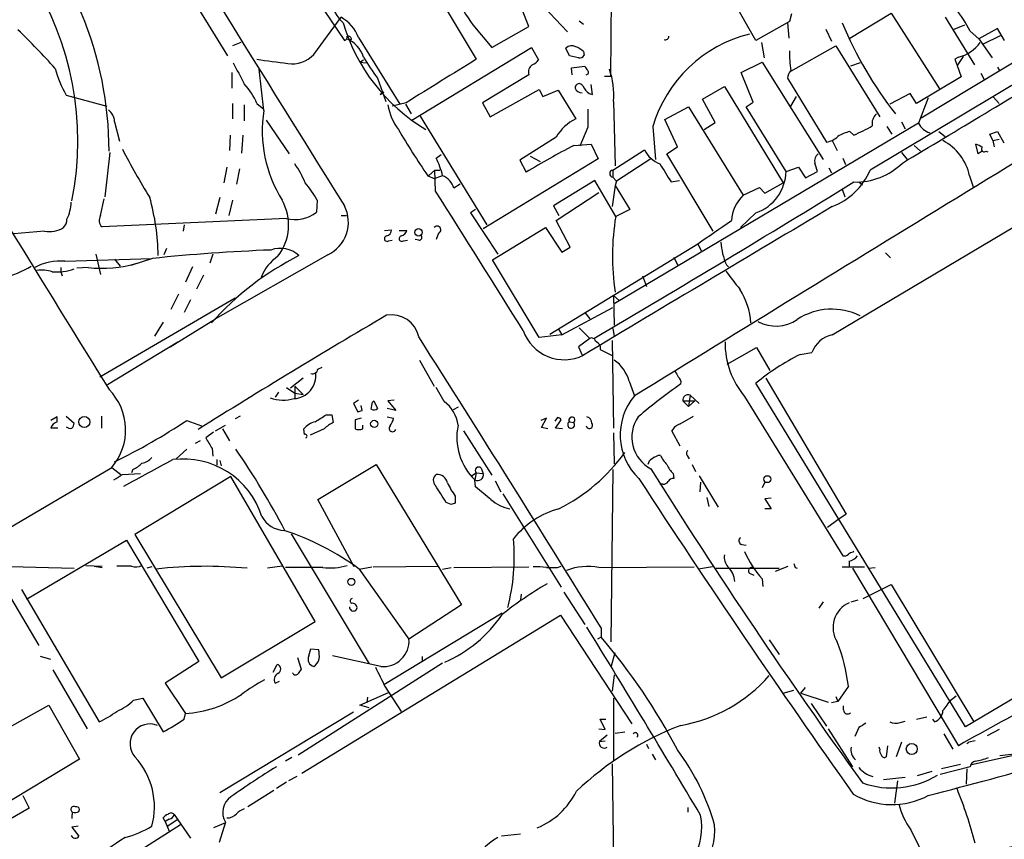
# Model space of a CAD drawing. Extents: x 5 to 1036, y 3 to 880.
# Drawn here: x 360 to 479, y 327 to 426 of the extents above; entities that cross this region are included whole.
import ezdxf

# ---------------------------------------------------------------- set-up
doc = ezdxf.new("R2010")
doc.units = 0
doc.header["$MEASUREMENT"] = 0
doc.layers.add('MAIN', color=5, linetype='CONTINUOUS')

msp = doc.modelspace()

# ---------------------------------------------------------------- linework, layer by layer
at = {"layer": 'MAIN'}
for p, q in [((431.3767, 418.846), (431.546, 443.23)), ((511.302, 439.3353), (468.884, 413.766)), ((407.8393, 433.07), (415.1207, 420.878)), ((379.476, 430.3607), (385.064, 421.3013)), ((395.9013, 428.0747), (399.2033, 423.164)), ((422.5713, 427.99), (426.1273, 424.18)), ((448.9027, 423.164), (446.1087, 428.0747)), ((395.478, 421.4707), (398.78, 425.958)), ((421.4707, 424.8573), (420.624, 426.974)), ((453.2207, 426.3813), (452.9667, 425.45)), ((460.248, 423.418), (465.2433, 426.466)), ((465.2433, 426.466), (471.0853, 417.322)), ((471.7627, 425.958), (475.3187, 420.2007)), ((414.6973, 425.0267), (416.9833, 422.3173)), ((416.9833, 422.3173), (421.4707, 424.8573)), ((427.5667, 425.5347), (428.0747, 425.1113)), ((452.9667, 425.45), (448.9027, 423.164)), ((452.7127, 425.2807), (452.882, 423.418)), ((472.8633, 424.5187), (474.1333, 425.0267)), ((400.8967, 423.5027), (405.892, 415.4593)), ((457.3693, 424.5187), (458.0467, 423.0793)), ((474.8107, 424.2647), (475.8267, 423.3333)), ((478.1127, 424.6033), (475.8267, 423.3333)), ((476.4193, 422.7407), (478.4513, 423.7567)), ((478.9593, 423.164), (478.1127, 424.6033)), ((386.6727, 422.91), (385.6567, 422.4867)), ((399.4573, 423.3333), (400.05, 423.2487)), ((407.3313, 413.512), (421.8093, 422.3173)), ((421.8093, 422.3173), (422.656, 420.7933)), ((449.58, 422.91), (449.9187, 421.0473)), ((453.136, 419.4387), (458.5547, 422.4867)), ((458.5547, 422.4867), (463.8887, 413.9353)), ((475.8267, 423.3333), (477.4353, 421.0473)), ((426.3813, 421.3013), (425.958, 422.2327)), ((427.482, 421.0473), (426.3813, 421.3013)), ((428.0747, 421.8093), (428.1593, 421.386)), ((473.3713, 421.132), (472.948, 420.878)), ((473.964, 421.2167), (473.202, 420.116)), ((401.066, 420.5393), (401.4893, 420.7933)), ((401.066, 420.5393), (401.828, 420.4547)), ((426.6353, 419.862), (428.244, 420.0313)), ((447.1247, 419.2693), (449.6647, 420.5393)), ((449.6647, 420.5393), (457.0307, 408.7707)), ((461.518, 420.4547), (460.3327, 420.0313)), ((484.632, 420.624), (462.7033, 407.5007)), ((472.948, 420.878), (473.202, 420.116)), ((473.202, 420.116), (473.71, 418.7613)), ((478.1127, 419.9467), (478.3667, 419.4387)), ((385.572, 419.2693), (385.572, 417.4067)), ((389.4667, 414.6973), (388.874, 419.6927)), ((421.4707, 419.0153), (415.8827, 415.6287)), ((426.72, 419.0153), (426.6353, 419.862)), ((430.6147, 418.846), (431.3767, 418.846)), ((448.564, 415.7133), (447.1247, 419.2693)), ((473.71, 418.7613), (468.2913, 415.544)), ((476.0807, 419.1847), (476.504, 418.338)), ((403.1827, 418.592), (404.1987, 415.798)), ((429.1753, 416.6447), (429.006, 417.83)), ((442.468, 416.052), (445.0927, 417.576)), ((445.0927, 417.576), (452.2047, 405.9767)), ((452.7127, 418.592), (457.454, 410.8873)), ((365.5907, 416.56), (370.5013, 415.2053)), ((403.5213, 416.6447), (403.9447, 416.8987)), ((403.9447, 416.8987), (403.5213, 416.6447)), ((416.814, 413.9353), (422.7407, 417.2373)), ((422.7407, 417.2373), (423.164, 416.3907)), ((423.164, 416.3907), (425.0267, 417.1527)), ((425.0267, 417.1527), (427.1433, 413.6813)), ((428.752, 416.7293), (429.1753, 416.6447)), ((453.136, 415.2053), (453.8133, 416.3907)), ((467.5293, 416.7293), (465.074, 415.4593)), ((468.2913, 415.544), (467.5293, 416.7293)), ((385.6567, 415.544), (385.6567, 413.6813)), ((387.096, 415.3747), (387.096, 413.4273)), ((388.62, 415.544), (389.4667, 414.8667)), ((406.654, 415.6287), (404.9607, 415.2053)), ((406.5693, 415.4593), (407.2467, 414.274)), ((415.8827, 415.6287), (416.814, 413.9353)), ((431.7153, 415.798), (431.8847, 408.0087)), ((443.992, 413.258), (442.468, 416.052)), ((447.7173, 415.1207), (448.564, 415.7133)), ((469.7307, 416.2213), (468.5453, 413.1733)), ((477.6047, 416.306), (478.282, 415.544)), ((408.3473, 414.02), (416.3907, 400.8967)), ((437.896, 413.5967), (440.7747, 415.1207)), ((440.7747, 415.1207), (447.3787, 404.4527)), ((452.5433, 407.3313), (447.7173, 415.1207)), ((371.4327, 413.3427), (372.0253, 410.972)), ((389.7207, 413.512), (392.5147, 409.448)), ((468.5453, 413.1733), (431.8, 391.3293)), ((439.42, 410.2947), (437.896, 413.5967)), ((442.6373, 412.4113), (443.992, 413.258)), ((466.5133, 413.3427), (466.9367, 412.496)), ((385.4027, 411.734), (385.318, 409.8713)), ((386.9267, 411.734), (386.7573, 409.5327)), ((428.5827, 412.6653), (427.6513, 410.3793)), ((436.4567, 412.75), (436.7953, 408.7707)), ((460.248, 412.1573), (460.756, 411.734)), ((464.7353, 412.75), (465.328, 411.8187)), ((471.0007, 412.1573), (471.7627, 411.5647)), ((477.1813, 411.8187), (478.1127, 412.1573)), ((477.52, 411.0567), (477.1813, 411.8187)), ((478.1127, 412.1573), (478.8747, 410.8027)), ((424.7727, 411.48), (420.37, 408.686)), ((426.8893, 410.464), (429.006, 410.6333)), ((429.006, 410.6333), (429.8527, 408.8553)), ((458.1313, 411.0567), (458.724, 409.8713)), ((468.0373, 410.464), (468.7993, 409.7867)), ((475.742, 409.448), (475.488, 410.6333)), ((477.52, 411.0567), (478.282, 411.226)), ((477.52, 411.0567), (477.6893, 410.2947)), ((370.84, 409.6173), (370.2473, 404.2833)), ((410.2947, 408.94), (410.8873, 409.3633)), ((431.6307, 407.5007), (435.4407, 409.956)), ((438.15, 409.448), (439.42, 410.2947)), ((443.738, 400.1347), (438.15, 409.448)), ((466.5133, 409.6173), (467.1907, 408.7707)), ((476.25, 409.7867), (475.742, 409.448)), ((476.6733, 409.7867), (476.9273, 409.702)), ((429.8527, 408.8553), (415.9673, 400.3887)), ((420.37, 408.686), (421.132, 407.2467)), ((421.64, 409.194), (422.8253, 408.5167)), ((436.2027, 408.8553), (432.054, 406.146)), ((459.4013, 408.94), (459.74, 408.178)), ((384.9793, 407.8393), (384.6407, 405.9767)), ((386.5033, 407.67), (386.1647, 405.8073)), ((409.3633, 406.8233), (410.1253, 407.5007)), ((410.1253, 407.5007), (410.718, 407.5007)), ((410.21, 404.9607), (410.1253, 407.5007)), ((431.6307, 407.5007), (431.6307, 406.654)), ((452.5433, 407.3313), (454.0673, 407.8393)), ((454.0673, 407.8393), (454.914, 406.5693)), ((454.914, 406.5693), (456.3533, 407.3313)), ((457.708, 407.7547), (458.0467, 407.162)), ((409.2787, 406.8233), (410.0407, 406.4847)), ((410.0407, 406.4847), (410.972, 406.8233)), ((413.1733, 405.8073), (412.4113, 405.2993)), ((429.4293, 406.2307), (424.434, 403.1827)), ((431.9693, 401.9127), (429.4293, 406.2307)), ((431.6307, 406.654), (432.054, 406.146)), ((432.054, 406.146), (431.8847, 405.638)), ((438.658, 406.0613), (439.674, 406.2307)), ((450.0033, 404.7067), (452.2047, 405.9767)), ((461.3487, 406.0613), (461.772, 405.7227)), ((474.726, 406.8233), (475.1493, 405.4687)), ((424.7727, 401.4047), (429.9373, 404.7913)), ((431.8847, 405.638), (431.546, 403.098)), ((431.8847, 405.638), (433.6627, 402.7593)), ((447.3787, 404.4527), (449.326, 405.384)), ((449.326, 405.384), (450.0033, 404.7067)), ((459.3167, 405.2147), (459.6553, 404.2833)), ((369.7393, 401.9973), (370.1627, 404.0293)), ((384.1327, 404.1987), (383.6247, 402.1667)), ((385.6567, 403.86), (385.2333, 401.9973)), ((395.9013, 403.86), (395.8167, 402.4207)), ((415.036, 402.7593), (414.4433, 402.336)), ((414.4433, 402.336), (417.7453, 397.3407)), ((424.434, 403.1827), (425.1113, 401.9973)), ((433.6627, 402.7593), (431.9693, 401.9127)), ((448.9027, 402.336), (447.04, 400.558)), ((392.176, 401.6587), (369.9087, 400.6427)), ((379.8147, 400.8967), (379.73, 400.1347)), ((398.78, 401.9973), (399.4573, 401.9973)), ((426.466, 398.1873), (424.7727, 401.4047)), ((458.1313, 387.604), (482.1767, 401.9127)), ((362.966, 400.1347), (359.2407, 399.796)), ((404.0293, 400.2193), (404.876, 400.304)), ((405.8073, 400.2193), (406.7387, 400.2193)), ((410.5487, 399.8807), (410.2947, 399.1187)), ((417.068, 396.6633), (423.5027, 400.558)), ((423.5027, 400.558), (425.45, 397.5947)), ((404.5373, 398.9493), (404.9607, 399.034)), ((406.3153, 398.9493), (406.8233, 399.034)), ((408.178, 399.034), (407.7547, 399.1187)), ((424.0107, 387.6887), (441.8753, 398.6107)), ((441.8753, 398.6107), (442.2987, 397.764)), ((369.1467, 397.3407), (369.7393, 394.8853)), ((377.698, 398.018), (377.3593, 397.256)), ((383.286, 397.3407), (382.9473, 396.24)), ((425.45, 397.5947), (426.466, 398.1873)), ((464.566, 397.51), (465.1587, 396.9173)), ((365.4213, 396.494), (375.92, 396.8327)), ((371.4327, 396.748), (372.11, 395.9013)), ((376.0047, 396.8327), (373.38, 395.986)), ((397.1713, 397.256), (383.6247, 389.5513)), ((422.7407, 387.2653), (417.068, 396.6633)), ((438.9967, 397.002), (439.42, 396.0707)), ((364.9133, 395.732), (364.9133, 395.224)), ((364.9133, 395.224), (365.0827, 394.716)), ((368.2153, 395.732), (366.8607, 395.6473)), ((380.8307, 395.8167), (379.984, 393.954)), ((445.3467, 396.0707), (445.6007, 395.8167)), ((382.1853, 394.8007), (381.3387, 393.1073)), ((435.1867, 394.716), (435.6947, 393.446)), ((369.6547, 382.524), (385.9953, 392.0913)), ((379.1373, 392.5147), (378.206, 390.652)), ((380.5767, 391.8373), (379.8147, 390.3133)), ((431.7153, 392.3453), (432.3927, 391.7527)), ((431.7153, 392.3453), (431.8, 388.7893)), ((425.45, 387.604), (431.6307, 390.906)), ((428.244, 390.3133), (428.8367, 389.5513)), ((377.2747, 389.128), (376.2587, 387.4347)), ((378.1213, 386.1647), (383.6247, 389.5513)), ((425.0267, 388.366), (425.45, 387.604)), ((427.5667, 388.4507), (428.8367, 387.1807)), ((431.6307, 388.366), (431.8, 387.4347)), ((370.586, 381.5927), (379.0527, 386.7573)), ((425.45, 387.604), (422.7407, 387.2653)), ((428.8367, 387.1807), (427.482, 386.1647)), ((431.546, 386.9267), (431.7153, 376.3433)), ((427.482, 386.1647), (427.9053, 385.1487)), ((430.1067, 386.2493), (430.1067, 385.826)), ((430.1067, 385.826), (431.6307, 385.064)), ((445.4313, 384.048), (448.9873, 386.08)), ((448.9873, 386.08), (450.596, 383.286)), ((454.2367, 385.2333), (455.676, 385.4873)), ((408.2627, 384.556), (410.0407, 381.4233)), ((395.986, 383.4553), (396.494, 383.7093)), ((394.208, 382.3547), (392.684, 381.1693)), ((433.578, 382.016), (434.2553, 380.238)), ((450.088, 382.3547), (459.8247, 365.9293)), ((391.2447, 380.6613), (390.8213, 380.0687)), ((392.176, 381.254), (393.192, 380.5767)), ((393.192, 381.4233), (393.192, 379.8993)), ((393.192, 381.4233), (394.208, 380.4073)), ((411.226, 379.5607), (410.2947, 381.254)), ((474.218, 340.2753), (448.9027, 381.762)), ((393.192, 380.5767), (394.208, 380.4073)), ((400.8967, 379.73), (400.304, 379.3067)), ((402.59, 379.476), (402.7593, 379.6453)), ((402.7593, 379.6453), (403.1827, 378.714)), ((405.2147, 379.73), (404.4527, 379.6453)), ((404.4527, 379.6453), (405.384, 378.46)), ((440.0973, 379.6453), (440.7747, 378.968)), ((440.0973, 379.6453), (441.5367, 379.6453)), ((440.944, 380.3227), (440.7747, 378.968)), ((441.5367, 379.6453), (440.7747, 378.968)), ((440.944, 380.3227), (442.0447, 379.3067)), ((447.548, 380.1533), (459.4013, 360.934)), ((400.304, 379.3067), (400.812, 378.2907)), ((401.32, 378.46), (401.2353, 379.0527)), ((405.384, 378.46), (404.368, 378.714)), ((412.9193, 378.8833), (412.3267, 378.5447)), ((364.49, 377.698), (363.728, 377.2747)), ((364.49, 377.1053), (364.49, 377.698)), ((365.5907, 377.7827), (366.522, 376.936)), ((369.824, 377.7827), (369.824, 376.3433)), ((380.1533, 377.2747), (381.9313, 376.5973)), ((386.588, 377.7827), (385.9953, 377.444)), ((397.002, 377.952), (397.6793, 377.952)), ((397.6793, 377.952), (397.8487, 377.0207)), ((401.2353, 377.5287), (400.4733, 377.3593)), ((400.4733, 377.3593), (400.4733, 376.2587)), ((404.368, 377.698), (405.13, 377.5287)), ((423.5873, 377.5287), (422.91, 377.2747)), ((422.9947, 376.428), (423.5873, 377.5287)), ((424.942, 377.6133), (424.6033, 377.19)), ((424.688, 376.3433), (425.3653, 377.3593)), ((426.3813, 377.1053), (426.8893, 377.0207)), ((439.7587, 376.8513), (441.3673, 377.7827)), ((364.5747, 376.3433), (363.728, 376.3433)), ((383.6247, 376.0047), (384.81, 376.682)), ((384.4713, 376.2587), (385.318, 374.8193)), ((394.3773, 375.5813), (394.2927, 376.2587)), ((396.748, 376.2587), (395.0547, 375.4967)), ((401.4047, 376.2587), (401.4047, 376.682)), ((413.5967, 376.0047), (416.9833, 370.6707)), ((423.7567, 376.2587), (422.9947, 376.428)), ((425.5347, 376.2587), (424.688, 376.3433)), ((439.7587, 374.142), (438.7427, 376.0047)), ((381.762, 374.8193), (381.1693, 374.4807)), ((383.3707, 375.8353), (382.4393, 375.158)), ((431.7153, 375.7507), (431.8, 372.0253)), ((378.8833, 372.618), (380.1533, 373.8033)), ((383.2013, 373.888), (383.286, 372.9567)), ((383.794, 372.5333), (383.794, 371.856)), ((384.1327, 372.4487), (384.302, 371.7713)), ((440.6053, 373.0413), (440.8593, 372.618)), ((351.8747, 360.2567), (371.094, 371.602)), ((371.094, 371.602), (372.1947, 370.7553)), ((373.634, 371.348), (373.4647, 370.9247)), ((395.986, 367.7073), (403.0133, 371.9407)), ((403.0133, 371.9407), (413.3427, 355.0073)), ((415.7133, 371.5173), (415.9673, 370.84)), ((431.6307, 371.348), (431.3767, 350.52)), ((441.198, 371.9407), (441.6213, 371.094)), ((372.364, 370.7553), (374.5653, 370.84)), ((385.4873, 370.5013), (373.888, 363.474)), ((395.6473, 352.9753), (385.4873, 370.5013)), ((414.528, 370.586), (415.1207, 370.9247)), ((415.1207, 370.9247), (414.9513, 370.078)), ((415.036, 369.2313), (414.9513, 370.078)), ((415.1207, 370.9247), (415.9673, 370.84)), ((417.4067, 369.9933), (418.084, 368.6387)), ((438.912, 370.84), (438.9967, 370.2473)), ((442.0447, 370.586), (444.3307, 366.776)), ((437.642, 369.57), (437.3033, 369.57)), ((442.214, 369.824), (442.1293, 368.6387)), ((450.0033, 369.824), (449.6647, 369.1467)), ((400.3887, 359.5793), (395.986, 367.7073)), ((412.5807, 368.1307), (412.5807, 367.284)), ((418.338, 368.3847), (425.3653, 357.124)), ((442.976, 367.9613), (443.23, 366.8607)), ((450.7653, 367.8767), (450.0033, 367.792)), ((450.0033, 367.792), (450.7653, 366.6067)), ((412.0727, 367.1147), (411.48, 367.3687)), ((450.7653, 366.6067), (450.0033, 366.6067)), ((458.8087, 365.252), (457.5387, 364.3207)), ((459.8247, 365.9293), (458.8087, 365.252)), ((373.888, 363.474), (384.302, 346.202)), ((392.7687, 363.5587), (402.1667, 347.8953)), ((360.7647, 355.6847), (372.872, 362.7967)), ((372.872, 362.7967), (381.5927, 348.1493)), ((447.2093, 362.2887), (447.7173, 362.204)), ((460.6713, 361.3573), (460.756, 361.5267)), ((356.7007, 359.4947), (362.2887, 350.0967)), ((357.124, 359.664), (366.522, 359.41)), ((367.9613, 359.7487), (369.9087, 359.664)), ((368.9773, 359.664), (369.9087, 359.4947)), ((373.4647, 359.664), (371.6867, 359.664)), ((375.92, 359.5793), (375.3273, 359.41)), ((391.668, 359.664), (389.89, 359.41)), ((396.5787, 359.4947), (392.0913, 359.4947)), ((400.9813, 359.3253), (402.5053, 359.5793)), ((400.9813, 359.3253), (406.9927, 350.8587)), ((402.6747, 359.5793), (410.5487, 359.664)), ((411.0567, 359.3253), (412.0727, 359.4947)), ((412.4113, 359.4947), (421.4707, 359.5793)), ((424.942, 359.4947), (425.3653, 359.664)), ((429.9373, 359.4947), (441.452, 359.5793)), ((443.6533, 359.5793), (441.96, 359.3253)), ((444.0767, 359.41), (451.6967, 359.41)), ((451.2733, 359.0713), (452.7973, 359.664)), ((453.644, 359.4947), (453.898, 359.41)), ((459.3167, 359.5793), (462.026, 359.5793)), ((460.1633, 360.2567), (460.1633, 359.5793)), ((460.5867, 359.41), (473.3713, 337.9893)), ((462.4493, 359.41), (463.296, 359.4947)), ((448.1407, 358.8173), (448.6487, 358.5633)), ((449.6647, 358.14), (449.7493, 357.2087)), ((360.172, 356.87), (369.57, 340.868)), ((461.8567, 355.7693), (465.2433, 357.4627)), ((465.2433, 357.4627), (475.234, 340.868)), ((420.5393, 356.2773), (420.4547, 355.6)), ((425.704, 356.5313), (428.244, 352.6367)), ((501.8193, 356.616), (474.218, 340.2753)), ((413.3427, 355.0073), (406.9927, 350.8587)), ((457.0307, 355.346), (456.5227, 354.584)), ((460.4173, 355.346), (461.264, 355.6)), ((394.0387, 334.6873), (425.2807, 353.7373)), ((418.2533, 353.9913), (403.9447, 345.3553)), ((425.2807, 353.7373), (433.9167, 340.614)), ((384.302, 346.202), (395.6473, 352.9753)), ((430.1913, 352.2133), (430.1913, 351.1127)), ((430.1913, 351.1127), (429.768, 350.8587)), ((450.5113, 350.774), (451.6967, 348.996)), ((363.728, 348.4033), (362.458, 348.742)), ((393.5307, 348.6573), (393.954, 347.218)), ((394.8853, 348.8267), (395.1393, 349.6733)), ((395.1393, 349.6733), (396.0707, 349.5887)), ((403.606, 347.5567), (397.764, 348.8267)), ((408.6013, 348.742), (408.6013, 348.1493)), ((431.4613, 347.6413), (431.8847, 349.25)), ((381.5927, 348.1493), (377.5287, 345.5247)), ((390.5673, 346.8793), (391.0753, 347.8107)), ((393.6153, 336.8887), (411.0567, 347.98)), ((363.982, 347.1333), (368.1307, 340.0213)), ((431.8, 346.5407), (431.546, 344.5933)), ((377.5287, 345.5247), (379.984, 341.884)), ((390.8213, 345.5247), (391.3293, 345.7787)), ((404.114, 345.1013), (406.0613, 342.138)), ((454.3213, 344.3393), (454.914, 345.0167)), ((460.0787, 345.186), (458.8087, 343.3233)), ((401.066, 342.9), (404.5373, 344.424)), ((401.9973, 343.8313), (401.9127, 343.154)), ((452.2047, 344.3393), (453.4747, 344.678)), ((454.3213, 344.3393), (457.6233, 343.2387)), ((458.5547, 343.916), (458.8087, 343.3233)), ((472.5247, 343.5773), (473.1173, 344.0007)), ((356.362, 338.9207), (363.474, 342.9)), ((363.474, 342.9), (367.1993, 336.3807)), ((373.7187, 343.4927), (374.8193, 343.7467)), ((374.8193, 343.7467), (377.2747, 339.6827)), ((402.1667, 342.5613), (401.066, 342.9)), ((431.7153, 343.7467), (431.7153, 336.2113)), ((455.5913, 343.0693), (457.454, 340.36)), ((458.8087, 343.3233), (458.0467, 343.154)), ((459.486, 342.3073), (459.486, 342.8153)), ((379.8147, 341.2067), (379.984, 341.884)), ((400.304, 342.0533), (384.1327, 332.3167)), ((468.2913, 341.2067), (469.5613, 341.4607)), ((430.6993, 339.9367), (430.1067, 341.2067)), ((430.1067, 341.2067), (430.784, 341.2067)), ((466.344, 340.7833), (466.9367, 340.9527)), ((470.2387, 341.2067), (470.4927, 340.868)), ((429.9373, 340.0213), (430.6993, 339.9367)), ((430.9533, 339.2593), (430.022, 338.4973)), ((431.8847, 339.5133), (433.07, 339.6827)), ((457.6233, 340.0213), (460.5867, 335.4493)), ((461.3487, 340.1907), (460.8407, 339.09)), ((471.5933, 339.4287), (472.694, 337.566)), ((478.282, 339.9367), (476.8427, 339.1747)), ((430.022, 338.4973), (430.6993, 338.582)), ((435.6947, 338.1587), (435.9487, 337.6507)), ((464.82, 337.9893), (464.6507, 336.6347)), ((466.5133, 338.4127), (465.836, 336.6347)), ((474.3873, 338.2433), (474.6413, 338.4127)), ((475.4033, 338.582), (474.6413, 338.4127)), ((436.372, 336.9733), (436.7953, 336.296)), ((463.8887, 337.566), (463.804, 337.82)), ((480.7373, 336.9733), (474.8107, 335.6187)), ((478.3667, 336.804), (480.4833, 337.058)), ((367.1993, 336.3807), (348.0647, 324.866)), ((392.8533, 336.55), (392.0913, 336.1267)), ((431.546, 335.788), (431.8, 315.8913)), ((473.6253, 335.7033), (471.3393, 335.1953)), ((470.154, 334.8567), (468.376, 334.3487)), ((474.8107, 335.4493), (471.17, 334.518)), ((474.3873, 335.1953), (474.3027, 333.3327)), ((392.176, 333.5867), (390.9907, 332.8247)), ((393.446, 334.264), (392.43, 333.756)), ((464.312, 333.9253), (466.9367, 334.1793)), ((466.0053, 333.756), (465.6667, 331.0467)), ((360.3413, 331.978), (361.1033, 330.454)), ((390.652, 332.5707), (387.5193, 330.6233)), ((361.1033, 330.454), (358.8173, 329.0993)), ((367.1147, 330.0307), (367.1993, 330.2847)), ((378.6293, 329.692), (380.5767, 326.8133)), ((440.69, 330.5387), (440.69, 329.946)), ((379.3913, 328.422), (371.348, 323.342)), ((377.5287, 328.8453), (377.2747, 329.2687)), ((378.0367, 329.0993), (377.5287, 328.8453)), ((377.5287, 328.8453), (378.0367, 327.66)), ((377.7827, 328.2527), (379.0527, 329.0993)), ((384.81, 328.676), (383.3707, 328.0833)), ((384.81, 328.7607), (384.048, 326.3053)), ((367.03, 328.2527), (366.268, 328.168)), ((366.268, 328.168), (367.1147, 327.0673)), ((420.4547, 327.3213), (418.1687, 327.0673)), ((467.614, 327.8293), (470.0693, 322.9187))]:
    msp.add_line(p, q, dxfattribs=at)
for centre, radius in [((408.1462, 399.9819), 0.4497), ((367.7711, 377.0828), 0.6642), ((402.7942, 376.8492), 0.431), ((450.2849, 370.1746), 0.4194), ((400.0304, 357.7753), 0.4245), ((467.7391, 337.5975), 0.6653)]:
    msp.add_circle(centre, radius, dxfattribs=at)
for centre, radius, start, end in [((6202.0878, 4035.914), 6846.1818, 211.52146426, 212.04745719), ((330.06, 411.0238), 36.9264, 348.679569, 75.574259), ((15211.4577, 9554.712), 17447.1614, 211.49291055, 211.72209352), ((327.0896, 409.734), 43.6657, 0.06915, 44.833919), ((474.9354, 465.3043), 72.4632, 207.162869, 213.768269), ((402.7583, 429.2207), 5.4216, 177.794965, 226.612077), ((9058.3849, -13625.0235), 16447.5822, 121.30571961, 121.62384074), ((454.1399, 413.0733), 23.5059, 28.431605, 36.510705), ((396.6192, 421.9551), 4.5489, 19.89013, 61.639443), ((420.5068, 431.6377), 22.394, 196.491333, 239.154145), ((505.7492, 445.0413), 50.4624, 203.053484, 217.568308), ((299.098, 361.4992), 87.4031, 41.818573, 46.058817), ((399.0934, 423.6042), 0.4537, 284.017867, 8.594459), ((399.6147, 423.2428), 0.4353, 0.776532, 99.613789), ((452.0363, 408.1578), 16.2423, 103.87728, 163.576737), ((437.9489, 423.6826), 0.4552, 252.404942, 358.665732), ((398.2943, 420.2213), 3.3222, 15.909625, 69.508547), ((426.6776, 421.4285), 1.0791, 64.43462, 131.822252), ((426.2264, 419.9329), 2.6338, 45.432244, 69.627527), ((472.3723, 425.433), 4.4155, 283.076315, 325.152447), ((392.9215, 423.7385), 3.4174, 260.293195, 318.42466), ((443.2952, 447.1692), 49.2511, 211.91513, 215.467071), ((427.5666, 421.7246), 0.6826, 262.88019, 330.261365), ((463.7201, 421.4705), 10.7617, 177.744692, 190.424372), ((1021.4077, 757.8539), 719.6596, 207.9584818, 208.1876686), ((517.4801, 1351.9303), 939.9273, 262.1201717, 262.3493591), ((1723.2101, -1698.4181), 2490.4847, 121.6840563, 121.9132395), ((422.4068, 419.3493), 0.9939, 121.060643, 199.636374), ((421.09, 422.0207), 1.9897, 293.83384, 321.91135), ((555.4248, 504.4599), 152.6537, 213.578079, 213.807241), ((-2529.0855, 5409.6823), 5829.8775, 300.92062934, 301.14981222), ((377.5165, 423.4754), 13.7858, 195.560441, 210.10811), ((428.4072, 419.2996), 0.2843, 271.229162, 51.88465), ((422.1665, 416.533), 9.577, 355.59845, 19.264184), ((454.055, 418.5438), 1.3431, 133.174758, 177.943477), ((380.7727, 412.1745), 8.5401, 23.23788, 42.232711), ((427.5479, 417.4474), 0.4909, 25.755916, 184.755887), ((430.7006, 419.1009), 3.0695, 207.982668, 230.592127), ((427.9053, 417.715), 0.901, 200.009728, 270), ((410.6398, 416.2724), 6.2519, 188.255562, 218.140395), ((369.4277, 413.2026), 2.0099, 3.997064, 51.796981), ((405.0208, 412.2145), 15.751, 170.930757, 212.033145), ((978.9322, 413.766), 550.3506, 179.885408, 180.114592), ((464.4669, 413.1112), 1.5347, 130.740594, 190.37931), ((429.5969, 408.6619), 5.587, 116.050465, 149.708278), ((453.8663, 428.2644), 17.9087, 292.62587, 300.506098), ((470.6766, 414.2423), 2.3844, 206.637052, 250.991315), ((467.4368, 447.7585), 71.12, 209.802238, 215.140208), ((461.6041, 406.8194), 5.5075, 104.254498, 120.501835), ((493.8241, 283.9254), 143.1513, 117.877383, 120.517348), ((457.0302, 413.4281), 2.5759, 279.469636, 313.664562), ((468.5065, 405.4359), 6.3723, 12.575229, 61.892288), ((475.0836, 409.0079), 1.675, 45.863544, 76.028469), ((458.9535, 455.1284), 97.625, 207.506278, 211.445482), ((438.5186, 411.4706), 3.4304, 206.20128, 249.251009), ((456.9969, 408.6013), 1.0145, 123.428488, 194.499224), ((476.4616, 409.9983), 0.2993, 134.986464, 315.013536), ((380.8607, 399.9162), 14.8904, 24.016912, 34.092296), ((399.7191, 403.9373), 11.6992, 14.281406, 25.316103), ((988.319, 745.8299), 646.1965, 211.4927685, 211.7219561), ((202.184, 323.1893), 267.7348, 18.316974, 18.546157), ((460.9853, 414.0832), 8.0252, 268.362689, 314.378024), ((431.664, 407.0773), 0.4246, 94.497001, 265.501942), ((447.1547, 407.4342), 5.3896, 288.925104, 358.90602), ((455.3515, 410.56), 7.9629, 290.431745, 337.40637), ((383.6907, 397.1048), 13.9546, 28.952432, 39.476953), ((410.199, 404.6969), 2.2928, 15.232106, 68.032932), ((-550.1797, 2052.3666), 1931.9193, 300.4656289, 301.5525597), ((-3796.6502, -2249.2993), 4974.2103, 32.0201222, 32.2493063), ((450.6001, 401.0675), 4.673, 133.579734, 175.861969), ((361.1906, 403.7747), 4.9955, 333.862219, 358.06475), ((350.1129, 396.9172), 26.5703, 0.547945, 15.905201), ((386.2812, 400.8583), 6.1667, 322.293863, 29.127973), ((393.2345, 405.6797), 4.158, 255.251878, 308.390804), ((395.2861, 401.214), 4.3841, 295.468514, 26.683113), ((4930.427, -7120.0499), 8752.0959, 120.73026882, 120.95945169), ((364.2577, 401.5685), 1.4176, 314.537025, 0.222295), ((370.5689, 401.4131), 1.0146, 144.846993, 229.404831), ((461.4941, 397.0671), 29.9198, 170.679725, 188.259933), ((-254.5999, 1416.0182), 1232.9622, 304.3939321, 304.6231125), ((363.6011, 403.089), 3.0218, 257.867501, 303.115278), ((404.1351, 400.2688), 0.7417, 281.525044, 2.720065), ((405.7651, 400.5157), 1.0177, 286.919786, 343.067804), ((410.3973, 400.2963), 0.4423, 290.016307, 143.725967), ((404.3445, 399.2174), 0.3303, 100.677194, 305.721221), ((406.1225, 399.2174), 0.3303, 100.677194, 305.721221), ((408.2241, 399.365), 0.3342, 262.071139, 51.53563), ((452.7115, 399.3514), 8.0625, 184.064048, 204.010905), ((399.2224, 171.1152), 226.9085, 92.250181, 95.87289), ((391.4592, 394.7732), 3.2821, 46.942093, 110.434882), ((364.8728, 390.0365), 6.4807, 85.144951, 118.497637), ((369.9085, 410.8043), 15.1671, 263.59035, 286.207907), ((409.8738, 365.1576), 35.8674, 116.803588, 138.245143), ((394.3894, 392.4204), 5.6748, 124.685894, 157.994791), ((353.92, 408.47), 14.6043, 271.276325, 300.614154), ((362.5429, 390.6539), 4.7666, 73.492224, 96.12037), ((364.3779, 401.8387), 6.6321, 265.8444, 288.861953), ((996.4461, 817.5234), 694.312, 217.4526179, 217.681806), ((439.7459, 388.4463), 8.5849, 3.987615, 32.883357), ((458.0784, 383.0105), 7.6914, 63.435948, 122.923123), ((908.7992, -468.3214), 995.5945, 120.4474813, 121.9800832), ((404.862, 386.6315), 3.3929, 12.225673, 99.820453), ((451.3204, 393.2035), 4.5396, 241.534691, 304.597448), ((425.7398, 389.8389), 5.2392, 199.244888, 296.465281), ((-1996.9408, -1143.9318), 2851.2138, 31.6507217, 32.4839355), ((429.0483, 386.7574), 0.4732, 10.296185, 116.559637), ((428.7946, 385.5299), 1.4964, 28.735138, 61.264862), ((455.3572, 386.6842), 10.1802, 179.588577, 219.906025), ((458.8189, 384.3241), 3.3512, 101.840052, 159.690283), ((429.3088, 380.9198), 4.4077, 14.400702, 55.584535), ((467.2289, 359.4358), 28.8844, 116.730851, 129.380461), ((395.3563, 383.5452), 0.6361, 250.052295, 351.874993), ((608.6702, 467.5426), 189.3281, 206.453857, 206.683026), ((392.9329, 382.7113), 2.8174, 273.548934, 6.536023), ((439.1095, 381.8749), 0.7599, 344.928712, 58.665147), ((365.8092, 376.1166), 6.9506, 319.494018, 44.634529), ((478.8323, 325.7337), 68.1897, 124.873954, 130.354258), ((391.8069, 384.6621), 4.9371, 251.357705, 285.271404), ((190.8496, 421.3738), 215.8458, 348.578069, 348.807272), ((408.7762, 376.1823), 4.1731, 6.877235, 54.052775), ((439.7542, 375.5093), 7.2525, 139.306589, 226.514622), ((440.7142, 379.7421), 0.6244, 68.406467, 188.917771), ((358.7385, 505.3828), 133.8752, 288.316987, 288.546157), ((402.7473, 379.1614), 0.6243, 238.458631, 314.22122), ((364.8285, 376.0048), 1.1514, 107.097241, 162.902759), ((338.4348, 439.9941), 75.327, 295.980301, 303.630303), ((396.3869, 374.4149), 2.7902, 105.371103, 138.638287), ((184.6454, 716.2104), 399.3921, 301.891178, 302.120356), ((402.8232, 378.0152), 2.3575, 323.027543, 348.09094), ((424.8997, 377.0631), 0.5518, 32.463229, 85.603684), ((426.5807, 376.7351), 0.4205, 118.308139, 42.78333), ((426.6776, 377.317), 0.3642, 305.544994, 215.544994), ((428.3498, 376.9712), 0.7418, 357.279935, 78.474956), ((438.26, 375.2511), 4.3374, 145.657411, 241.68484), ((366.0564, 376.9362), 0.6295, 222.282873, 289.640967), ((365.5645, 376.9956), 0.9594, 317.162672, 356.438195), ((399.4468, 373.5362), 3.8335, 114.637661, 134.749525), ((400.939, 377.4008), 1.2334, 247.816446, 292.183554), ((405.003, 376.3179), 0.4073, 136.681467, 339.308936), ((419.9725, 375.2376), 7.1996, 168.426615, 225.778843), ((428.7943, 376.682), 0.3903, 192.533585, 40.594926), ((440.3858, 375.0657), 1.8925, 109.351197, 150.252866), ((700.298, 565.0096), 370.2402, 210.849154, 211.078353), ((394.4457, 375.3631), 0.2286, 296.217605, 107.404845), ((300.9497, 315.7322), 103.0506, 27.918476, 34.299608), ((440.944, 373.2953), 0.4234, 126.867191, 216.867191), ((-428.8216, 1852.5874), 1685.9015, 298.3806593, 298.609844), ((374.3573, 374.1463), 2.071, 280.49984, 318.98819), ((379.7319, 362.6689), 9.9461, 17.594032, 97.34709), ((415.1987, 386.3166), 22.0622, 296.698963, 324.100134), ((436.6741, 371.8622), 0.8139, 111.787031, 174.465227), ((437.3825, 371.6237), 1.4177, 89.777705, 135.462975), ((440.8735, 374.6404), 3.8348, 204.645014, 224.748556), ((372.0359, 374.8325), 3.8335, 294.637661, 314.749525), ((415.417, 371.221), 0.419, 45, 225), ((1035.7172, 747.9853), 707.9615, 212.1327614, 215.8355091), ((441.6345, 373.5388), 3.8335, 204.637661, 224.749525), ((202.5387, 624.4051), 305.2521, 303.574169, 303.803363), ((410.8128, 370.043), 0.8809, 126.030721, 226.817063), ((410.3583, 369.429), 1.3278, 13.515035, 92.745399), ((415.2851, 370.6912), 0.6982, 241.438007, 12.304517), ((1408.6616, 1004.6393), 1162.2956, 213.08, 215.3513943), ((438.912, 369.5698), 0.6828, 82.873943, 150.239505), ((-97.1684, 50.8763), 599.0748, 31.8907969, 32.1199736), ((418.5465, 372.6589), 7.4897, 202.943048, 217.19946), ((34.9796, -97.1907), 601.658, 50.5964989, 50.8256891), ((437.7266, 370.2473), 0.6826, 262.88019, 330.261365), ((420.0591, 371.3472), 4.8205, 229.033341, 259.549082), ((454.6492, 240.207), 133.8593, 108.316987, 108.546184), ((427.8963, 356.417), 10.5634, 105.286468, 141.685974), ((392.058, 367.2138), 3.2346, 208.400811, 267.590312), ((381.6947, 332.945), 32.6786, 53.829515, 71.761935), ((395.4137, 360.7647), 24.2942, 345.467828, 5.198699), ((447.3362, 362.7543), 0.4826, 127.862488, 254.754253), ((446.9176, 360.7734), 1.8413, 172.344286, 220.4295), ((457.7572, 365.657), 11.0451, 202.433915, 222.888543), ((459.613, 361.5267), 0.6294, 250.344339, 317.723862), ((460.7301, 360.4018), 0.9573, 93.521453, 132.879217), ((459.8251, 361.8646), 1.6431, 281.878242, 325.50333), ((374.0003, 361.1966), 1.6235, 250.736935, 296.894914), ((382.3449, 305.6265), 54.0238, 84.593916, 96.287874), ((397.4253, 367.0307), 7.5834, 263.590223, 286.207861), ((422.4019, 352.2904), 7.3012, 80.65624, 93.322913), ((424.2647, 698.1444), 338.6504, 269.885392, 270.114592), ((428.5714, 352.6406), 6.9889, 78.729619, 111.211793), ((443.7975, 357.6703), 2.5686, 2.923449, 48.006155), ((448.3841, 359.119), 0.3876, 75.780898, 231.10474), ((580.5667, 402.0762), 133.8752, 198.317001, 198.54617), ((446.938, 317.9017), 45.9683, 120.40652, 128.609645), ((400.191, 355.4589), 0.3155, 100.280479, 243.451194), ((400.2616, 354.711), 0.4596, 174.805571, 354.8067), ((400.1577, 354.6148), 0.5721, 5.405678, 100.850351), ((461.5235, 352.2593), 3.2958, 114.375182, 211.852251), ((404.6261, 363.1902), 16.5367, 293.842669, 325.492905), ((-1281.2141, -696.6741), 2005.8559, 30.7733068, 31.5306673), ((374.5472, 303.501), 73.2335, 27.645497, 40.551847), ((403.8999, 350.643), 3.1003, 264.560281, 3.989498), ((439.0548, 342.6855), 21.1721, 6.782672, 21.71804), ((395.7225, 348.4441), 0.9205, 155.439622, 254.59584), ((392.8071, 348.7843), 3.3613, 354.942767, 13.846069), ((390.9124, 347.2446), 0.5891, 294.851214, 73.946386), ((394.7301, 348.8125), 1.4617, 300.776193, 347.173147), ((996.2059, 642.6164), 662.6372, 206.449493, 206.6786721), ((391.5447, 345.959), 0.8438, 117.123809, 210.978896), ((393.2967, 346.9127), 0.3776, 198.209433, 327.534626), ((520.7961, 262.2814), 152.6537, 146.192759, 146.421922), ((436.7062, 358.4837), 18.3097, 279.865445, 318.935976), ((400.7427, 325.2772), 23.5059, 118.431605, 126.510705), ((379.1064, 355.6619), 13.8058, 273.6446, 303.65427), ((369.214, 348.0483), 6.4067, 292.703036, 314.678121), ((133.3427, 596.918), 423.3508, 323.014166, 323.243332), ((577.1803, 157.025), 208.625, 116.594246, 119.840459), ((363.894, 352.7271), 13.1474, 295.5767, 306.349988), ((459.9806, 342.3162), 0.4947, 181.030888, 315.376725), ((469.8877, 342.3801), 1.6286, 291.806636, 354.453935), ((375.6955, 338.2177), 2.4027, 67.955036, 221.211723), ((371.0844, 352.8785), 14.5756, 295.131808, 306.795839), ((453.6462, 304.5882), 38.4215, 111.054128, 133.439615), ((588.7587, 128.8169), 246.804, 120.851148, 121.080355), ((465.8085, 342.3172), 1.6247, 243.122679, 289.244611), ((296.9455, 1002.945), 692.8574, 284.4408619, 287.0233395), ((434.3408, 339.2602), 0.3055, 303.46644, 146.523217), ((430.5828, 338.2895), 0.5981, 159.668212, 308.278291), ((417.6786, 321.0713), 27.2392, 15.655745, 37.044819), ((461.9629, 337.4885), 1.5808, 167.894611, 228.973313), ((464.4812, 337.3543), 0.6292, 160.338213, 227.731211), ((464.439, 336.9593), 0.3875, 190.497939, 303.11188), ((367.3721, 330.6178), 8.8691, 344.533881, 42.719943), ((475.5527, 335.3981), 0.7438, 101.587918, 176.052694), ((473.9871, 344.7773), 8.7658, 279.297484, 290.186768), ((439.4138, 256.2693), 92.8131, 121.448172, 125.5225), ((463.7089, 337.1428), 2.955, 216.993213, 256.956989), ((465.3261, 343.4571), 10.5705, 250.352775, 301.386347), ((419.1091, 336.475), 9.0459, 291.924437, 333.834065), ((465.351, 340.0876), 9.2167, 239.486578, 298.371869), ((418.1694, 310.8119), 59.2718, 15.068183, 21.801194), ((457.4241, 427.4351), 104.0748, 279.191637, 294.172574), ((386.7806, 329.9221), 2.2873, 124.431375, 210.513552), ((474.8237, 333.0387), 8.8948, 193.501621, 215.850157), ((366.5219, 330.2847), 0.3768, 63.421349, 243.455349), ((367.8329, 329.3958), 1.5792, 159.609571, 187.70781), ((366.5645, 331.5109), 1.5792, 262.29219, 290.390429), ((366.7591, 330.1747), 0.4537, 14.030118, 98.594459), ((378.2066, 328.5906), 1.1525, 107.122101, 143.958372), ((378.2483, 329.3534), 0.5097, 41.627938, 138.372062), ((377.8672, 329.8614), 0.7807, 282.539156, 347.468008), ((385.0543, 330.7306), 1.4639, 267.063124, 319.33545), ((388.0129, 327.9002), 2.6338, 110.372473, 134.564679), ((434.8615, 328.1193), 7.5016, 289.681825, 11.440999), ((435.4608, 327.7981), 8.4695, 292.178783, 4.224476), ((366.6702, 327.3426), 0.5228, 201.378165, 328.228097), ((369.0046, 340.1785), 13.7858, 285.560441, 300.10811), ((409.0035, 269.7434), 67.7082, 122.420997, 130.725021), ((421.0068, 320.7739), 6.9384, 118.038339, 159.027586)]:
    msp.add_arc(centre, radius, start, end, dxfattribs=at)

doc.saveas('drawing.dxf')
